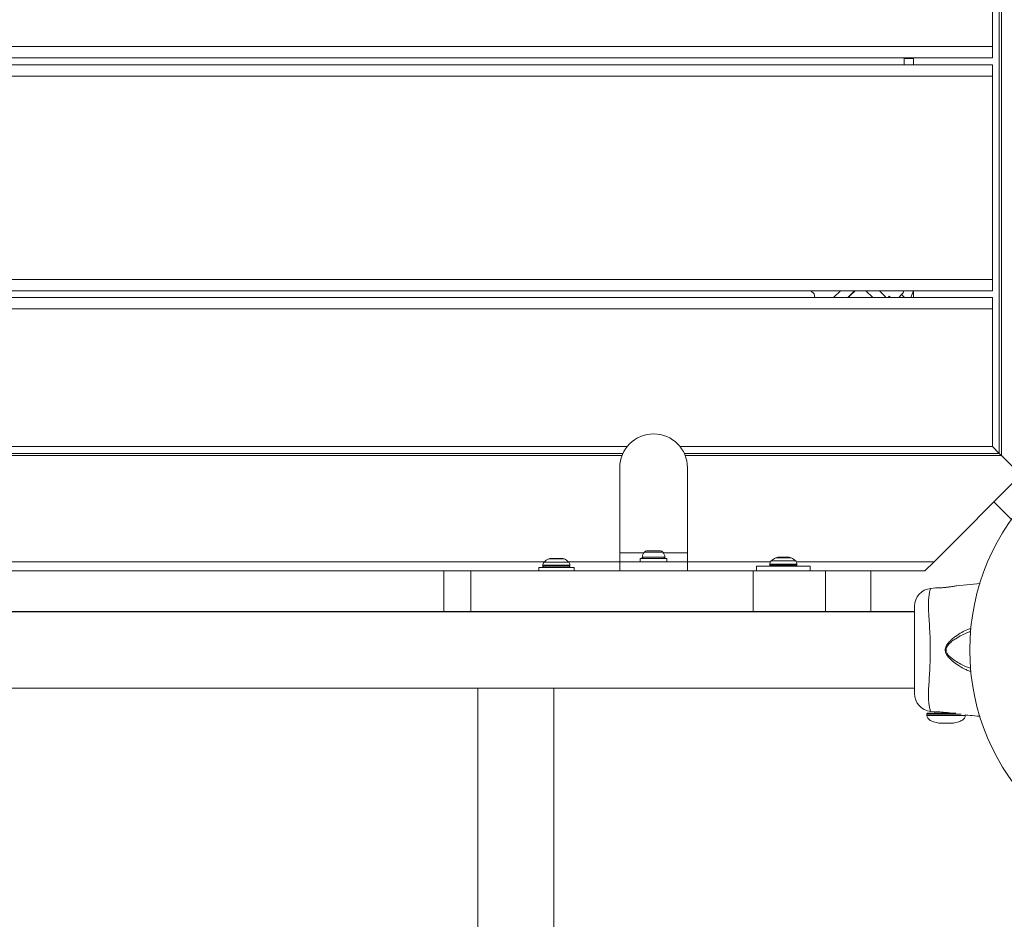
# Model space of a CAD drawing. Units: millimetres. Extents: x -439 to 6868, y -421 to 12605.
# Drawn here: x 4337 to 4773, y 5064 to 5462 of the extents above; entities that cross this region are included whole.
import ezdxf

# ---------------------------------------------------------------- set-up
doc = ezdxf.new("R2010")
doc.units = ezdxf.units.MM
doc.layers.add('Dimensions', color=7, linetype='Continuous')
doc.layers.add('Warstwa 1', color=7, linetype='Continuous')
doc.styles.get("Standard").update_dxf_attribs({"font": 'arial.ttf'})
doc.dimstyles.new('Leikkiset keinu', dxfattribs={"dimtxt": 150, "dimasz": 2.5, "dimexe": 0.06, "dimexo": 0.625, "dimtad": 0, "dimtih": 1, "dimtoh": 1, "dimdec": 0, "dimtxsty": 'Standard', "dimcen": 2.5, "dimadec": 0, "dimazin": 0, "dimtfac": 1, "dimtmove": 0, "dimatfit": 3, "dimfxl": 1, "dimarcsym": 0})

# ---------------------------------------------------------------- blocks, each defined once
blk = doc.blocks.new('*D3')
at = {"layer": 'Defpoints', "color": 0}
for p in [(1041.19, 8879.09), (6868.15, 5602.18), (6868.15, -322.27)]:
    blk.add_point(p, dxfattribs=at)
at = {"layer": 'Dimensions', "color": 0, "lineweight": -2}
for p, q in [((1041.19, 8878.46), (1041.19, -322.33)), ((6868.15, 5601.55), (6868.15, -322.33)), ((1043.69, -322.27), (3730.39, -322.27)), ((6865.65, -322.27), (4178.94, -322.27))]:
    blk.add_line(p, q, dxfattribs=at)
at = {"layer": 'Dimensions', "color": 0}
for points in [[(1043.69, -321.85), (1043.69, -322.69), (1041.19, -322.27)], [(6865.65, -322.69), (6865.65, -321.85), (6868.15, -322.27)]]:
    blk.add_solid(points, dxfattribs=at)
at = {"layer": 'Dimensions', "color": 0, "lineweight": 5, "insert": (3954.67, -322.27), "char_height": 150, "attachment_point": 5}
blk.add_mtext('5827', dxfattribs=at)
blk = doc.blocks.new('*D5')
at = {"layer": 'Defpoints', "color": 0}
for p in [(2540.76, 8839.18), (5368.15, 5471.9), (5368.15, 386.17)]:
    blk.add_point(p, dxfattribs=at)
at = {"layer": 'Dimensions', "color": 0, "lineweight": -2}
for p, q in [((2540.76, 8838.55), (2540.76, 386.11)), ((5368.15, 5471.28), (5368.15, 386.11)), ((2543.26, 386.17), (3728.9, 386.17)), ((5365.65, 386.17), (4180, 386.17))]:
    blk.add_line(p, q, dxfattribs=at)
at = {"layer": 'Dimensions', "color": 0}
for points in [[(2543.26, 386.59), (2543.26, 385.75), (2540.76, 386.17)], [(5365.65, 385.75), (5365.65, 386.59), (5368.15, 386.17)]]:
    blk.add_solid(points, dxfattribs=at)
at = {"layer": 'Dimensions', "color": 0, "lineweight": 5, "insert": (3954.45, 386.17), "char_height": 150, "attachment_point": 5}
blk.add_mtext('2827', dxfattribs=at)

msp = doc.modelspace()

# ---------------------------------------------------------------- linework, layer by layer
at = {"layer": 'Warstwa 1', "lineweight": 5}
for points, knots in [([(4757.92, 5182.9), (4757.92, 5127.67), (4802.7, 5082.9), (4857.92, 5082.9), (4857.92, 5082.9), (4913.15, 5082.9), (4957.92, 5127.67), (4957.92, 5182.9), (4957.93, 6839.76), (4957.92, 1869.2), (4957.92, 5182.9)], [0.4, 0.4, 0.4, 0.4, 0.6, 0.6, 0.6, 0.6, 1, 1, 1, 1.0005, 1.0005, 1.0005, 1.0005]), ([(4704.15, 5338.9), (4704.55, 5339.34), (4704.95, 5339.78), (4705.37, 5340.18), (4705.37, 5340.18), (4706.01, 5340.8), (4706.7, 5341.35), (4707.39, 5341.9)], [0, 0, 0, 0, 0.333333, 0.333333, 0.333333, 0.333333, 1, 1, 1, 1]), ([(4957.92, 5182.9), (4957.92, 5238.13), (4913.15, 5282.9), (4857.92, 5282.9), (4857.92, 5282.9), (4802.7, 5282.9), (4757.92, 5238.13), (4757.92, 5182.9)], [0, 0, 0, 0, 0.2, 0.2, 0.2, 0.2, 0.4, 0.4, 0.4, 0.4]), ([(4632.92, 5263.51), (4632.92, 5271.8), (4626.21, 5278.51), (4617.92, 5278.51), (4617.92, 5278.51), (4609.64, 5278.51), (4602.92, 5271.8), (4602.92, 5263.51)], [0, 0, 0, 0, 0.333333, 0.333333, 0.333333, 0.333333, 1, 1, 1, 1]), ([(4612.88, 5223.93), (4612.86, 5223.8), (4612.91, 5223.66), (4613, 5223.56), (4613, 5223.56), (4613.09, 5223.46), (4613.21, 5223.4), (4613.35, 5223.4)], [0, 0, 0, 0, 0.333333, 0.333333, 0.333333, 0.333333, 1, 1, 1, 1]), ([(4622.5, 5223.4), (4622.63, 5223.4), (4622.76, 5223.46), (4622.85, 5223.56), (4622.85, 5223.56), (4622.94, 5223.66), (4622.98, 5223.8), (4622.97, 5223.93)], [0, 0, 0, 0, 0.333333, 0.333333, 0.333333, 0.333333, 1, 1, 1, 1]), ([(4568.92, 5219.9), (4568.92, 5219.77), (4568.98, 5219.64), (4569.07, 5219.55), (4569.07, 5219.55), (4569.16, 5219.46), (4569.29, 5219.4), (4569.42, 5219.4)], [0, 0, 0, 0, 0.333333, 0.333333, 0.333333, 0.333333, 1, 1, 1, 1]), ([(4669.42, 5220.4), (4669.42, 5220.27), (4669.48, 5220.14), (4669.57, 5220.05), (4669.57, 5220.05), (4669.66, 5219.96), (4669.79, 5219.9), (4669.92, 5219.9)], [0, 0, 0, 0, 0.333333, 0.333333, 0.333333, 0.333333, 1, 1, 1, 1]), ([(4740.63, 5210.12), (4740.62, 5210.1), (4740.61, 5210.07), (4740.57, 5209.98), (4740.57, 5209.98), (4740.54, 5209.9), (4740.48, 5209.74), (4740.42, 5209.54), (4740.42, 5209.54), (4740.32, 5209.26), (4740.21, 5208.89), (4740.1, 5208.4), (4740.1, 5208.4), (4739.98, 5207.89), (4739.87, 5207.26), (4739.79, 5206.51), (4739.79, 5206.51), (4739.73, 5205.99), (4739.68, 5205.41), (4739.64, 5204.78), (4739.64, 5204.78), (4739.61, 5204.14), (4739.59, 5203.44), (4739.59, 5202.7), (4739.59, 5202.7), (4739.6, 5201.82), (4739.65, 5200.86), (4739.7, 5199.85), (4739.7, 5199.85), (4739.76, 5198.82), (4739.83, 5197.72), (4739.9, 5196.59), (4739.9, 5196.59), (4739.98, 5195.21), (4740.07, 5193.77), (4740.15, 5192.29), (4740.15, 5192.29), (4740.23, 5190.77), (4740.29, 5189.22), (4740.34, 5187.65), (4740.34, 5187.65), (4740.39, 5185.75), (4740.42, 5183.82), (4740.41, 5181.9), (4740.41, 5181.9), (4740.4, 5179.92), (4740.34, 5177.95), (4740.26, 5176.02), (4740.26, 5176.02), (4740.21, 5174.55), (4740.13, 5173.12), (4740.05, 5171.72), (4740.05, 5171.72), (4739.97, 5170.29), (4739.88, 5168.9), (4739.8, 5167.58), (4739.8, 5167.58), (4739.73, 5166.47), (4739.67, 5165.42), (4739.63, 5164.43), (4739.63, 5164.43), (4739.59, 5163.42), (4739.58, 5162.48), (4739.61, 5161.62), (4739.61, 5161.62), (4739.64, 5160.83), (4739.7, 5160.11), (4739.77, 5159.47), (4739.77, 5159.47), (4739.84, 5158.81), (4739.92, 5158.24), (4740.02, 5157.75), (4740.02, 5157.75), (4740.17, 5157.02), (4740.34, 5156.49), (4740.44, 5156.18), (4740.44, 5156.18), (4740.55, 5155.89), (4740.58, 5155.8), (4740.61, 5155.72)], [0, 0, 0, 0, 0.047619, 0.047619, 0.047619, 0.047619, 0.095238, 0.095238, 0.095238, 0.095238, 0.142857, 0.142857, 0.142857, 0.142857, 0.190476, 0.190476, 0.190476, 0.190476, 0.238095, 0.238095, 0.238095, 0.238095, 0.285714, 0.285714, 0.285714, 0.285714, 0.333333, 0.333333, 0.333333, 0.333333, 0.380952, 0.380952, 0.380952, 0.380952, 0.428571, 0.428571, 0.428571, 0.428571, 0.47619, 0.47619, 0.47619, 0.47619, 0.52381, 0.52381, 0.52381, 0.52381, 0.571429, 0.571429, 0.571429, 0.571429, 0.619048, 0.619048, 0.619048, 0.619048, 0.666667, 0.666667, 0.666667, 0.666667, 0.714286, 0.714286, 0.714286, 0.714286, 0.761905, 0.761905, 0.761905, 0.761905, 0.809524, 0.809524, 0.809524, 0.809524, 0.857143, 0.857143, 0.857143, 0.857143, 0.904762, 0.904762, 0.904762, 0.904762, 1, 1, 1, 1]), ([(4752.07, 5211.27), (4752.07, 5211.27), (4752.07, 5211.27), (4752.07, 5211.27), (4752.07, 5211.27), (4752.07, 5211.27), (4751.98, 5211.25), (4751.81, 5211.23), (4751.81, 5211.23), (4751.63, 5211.2), (4751.38, 5211.16), (4751.05, 5211.11), (4751.05, 5211.11), (4750.73, 5211.06), (4750.33, 5210.99), (4749.89, 5210.93), (4749.89, 5210.93), (4749.44, 5210.86), (4748.95, 5210.79), (4748.43, 5210.72), (4748.43, 5210.72), (4747.91, 5210.66), (4747.37, 5210.59), (4746.84, 5210.54), (4746.84, 5210.54), (4746.31, 5210.48), (4745.79, 5210.44), (4745.31, 5210.41), (4745.31, 5210.41), (4744.84, 5210.37), (4744.41, 5210.35), (4744.03, 5210.34), (4744.03, 5210.34), (4743.66, 5210.33), (4743.36, 5210.33), (4743.13, 5210.33), (4743.13, 5210.33), (4742.91, 5210.33), (4742.76, 5210.33), (4742.7, 5210.33), (4742.7, 5210.33), (4742.66, 5210.33), (4742.66, 5210.33), (4742.7, 5210.33), (4742.7, 5210.33), (4742.77, 5210.33), (4742.95, 5210.33), (4743.13, 5210.33)], [0, 0, 0, 0, 0.076923, 0.076923, 0.076923, 0.076923, 0.153846, 0.153846, 0.153846, 0.153846, 0.230769, 0.230769, 0.230769, 0.230769, 0.307692, 0.307692, 0.307692, 0.307692, 0.384615, 0.384615, 0.384615, 0.384615, 0.461538, 0.461538, 0.461538, 0.461538, 0.538462, 0.538462, 0.538462, 0.538462, 0.615385, 0.615385, 0.615385, 0.615385, 0.692308, 0.692308, 0.692308, 0.692308, 0.769231, 0.769231, 0.769231, 0.769231, 0.846154, 0.846154, 0.846154, 0.846154, 1, 1, 1, 1]), ([(4758.5, 5173.44), (4758.29, 5173.48), (4758.07, 5173.52), (4757.85, 5173.57), (4757.85, 5173.57), (4757.35, 5173.7), (4756.8, 5173.92), (4756.24, 5174.17), (4756.24, 5174.17), (4755.48, 5174.52), (4754.71, 5174.92), (4753.92, 5175.38), (4753.92, 5175.38), (4753.11, 5175.86), (4752.29, 5176.4), (4751.48, 5177), (4751.48, 5177), (4750.7, 5177.57), (4749.93, 5178.2), (4749.21, 5178.91), (4749.21, 5178.91), (4748.62, 5179.49), (4748.07, 5180.13), (4747.65, 5180.86), (4747.65, 5180.86), (4747.42, 5181.26), (4747.23, 5181.69), (4747.13, 5182.14), (4747.13, 5182.14), (4747.05, 5182.48), (4747.03, 5182.83), (4747.06, 5183.18), (4747.06, 5183.18), (4747.08, 5183.53), (4747.17, 5183.87), (4747.29, 5184.2), (4747.29, 5184.2), (4747.48, 5184.72), (4747.78, 5185.2), (4748.11, 5185.64), (4748.11, 5185.64), (4748.53, 5186.21), (4749.02, 5186.72), (4749.53, 5187.2), (4749.53, 5187.2), (4750.05, 5187.69), (4750.6, 5188.14), (4751.15, 5188.56), (4751.15, 5188.56), (4751.99, 5189.2), (4752.84, 5189.78), (4753.69, 5190.29), (4753.69, 5190.29), (4754.56, 5190.81), (4755.42, 5191.26), (4756.26, 5191.64), (4756.26, 5191.64), (4756.78, 5191.88), (4757.29, 5192.08), (4757.76, 5192.21), (4757.76, 5192.21), (4758, 5192.27), (4758.22, 5192.31), (4758.45, 5192.35)], [0, 0, 0, 0, 0.058824, 0.058824, 0.058824, 0.058824, 0.117647, 0.117647, 0.117647, 0.117647, 0.176471, 0.176471, 0.176471, 0.176471, 0.235294, 0.235294, 0.235294, 0.235294, 0.294118, 0.294118, 0.294118, 0.294118, 0.352941, 0.352941, 0.352941, 0.352941, 0.411765, 0.411765, 0.411765, 0.411765, 0.470588, 0.470588, 0.470588, 0.470588, 0.529412, 0.529412, 0.529412, 0.529412, 0.588235, 0.588235, 0.588235, 0.588235, 0.647059, 0.647059, 0.647059, 0.647059, 0.705882, 0.705882, 0.705882, 0.705882, 0.764706, 0.764706, 0.764706, 0.764706, 0.823529, 0.823529, 0.823529, 0.823529, 0.882353, 0.882353, 0.882353, 0.882353, 1, 1, 1, 1]), ([(4758.38, 5191.07), (4757.91, 5190.92), (4757.44, 5190.78), (4756.96, 5190.6), (4756.96, 5190.6), (4756.11, 5190.29), (4755.23, 5189.89), (4754.34, 5189.43), (4754.34, 5189.43), (4753.45, 5188.97), (4752.56, 5188.45), (4751.67, 5187.87), (4751.67, 5187.87), (4751.11, 5187.51), (4750.55, 5187.13), (4750.02, 5186.71), (4750.02, 5186.71), (4749.49, 5186.29), (4748.97, 5185.83), (4748.52, 5185.3), (4748.52, 5185.3), (4748.18, 5184.92), (4747.87, 5184.51), (4747.67, 5184.04), (4747.67, 5184.04), (4747.54, 5183.76), (4747.45, 5183.46), (4747.42, 5183.15), (4747.42, 5183.15), (4747.39, 5182.84), (4747.42, 5182.53), (4747.5, 5182.23), (4747.5, 5182.23), (4747.61, 5181.83), (4747.81, 5181.46), (4748.04, 5181.11), (4748.04, 5181.11), (4748.49, 5180.45), (4749.06, 5179.9), (4749.66, 5179.4), (4749.66, 5179.4), (4750.42, 5178.77), (4751.21, 5178.22), (4752.01, 5177.72), (4752.01, 5177.72), (4752.84, 5177.19), (4753.67, 5176.72), (4754.5, 5176.3), (4754.5, 5176.3), (4755.33, 5175.88), (4756.15, 5175.5), (4756.93, 5175.21), (4756.93, 5175.21), (4757.44, 5175.03), (4757.93, 5174.88), (4758.42, 5174.73)], [0, 0, 0, 0, 0.066667, 0.066667, 0.066667, 0.066667, 0.133333, 0.133333, 0.133333, 0.133333, 0.2, 0.2, 0.2, 0.2, 0.266667, 0.266667, 0.266667, 0.266667, 0.333333, 0.333333, 0.333333, 0.333333, 0.4, 0.4, 0.4, 0.4, 0.466667, 0.466667, 0.466667, 0.466667, 0.533333, 0.533333, 0.533333, 0.533333, 0.6, 0.6, 0.6, 0.6, 0.666667, 0.666667, 0.666667, 0.666667, 0.733333, 0.733333, 0.733333, 0.733333, 0.8, 0.8, 0.8, 0.8, 0.866667, 0.866667, 0.866667, 0.866667, 1, 1, 1, 1]), ([(4739.32, 5154.9), (4739.22, 5154.9), (4739.12, 5154.86), (4739.04, 5154.79), (4739.04, 5154.79), (4738.97, 5154.71), (4738.92, 5154.61), (4738.92, 5154.5)], [0, 0, 0, 0, 0.333333, 0.333333, 0.333333, 0.333333, 1, 1, 1, 1]), ([(4738.92, 5153.9), (4738.93, 5153.76), (4738.94, 5153.62), (4738.97, 5153.49), (4738.97, 5153.49), (4739.01, 5153.32), (4739.07, 5153.17), (4739.15, 5153.02), (4739.15, 5153.02), (4739.24, 5152.84), (4739.36, 5152.68), (4739.49, 5152.52), (4739.49, 5152.52), (4739.65, 5152.34), (4739.84, 5152.17), (4740.03, 5152.01), (4740.03, 5152.01), (4740.56, 5151.6), (4741.17, 5151.3), (4741.8, 5151.07), (4741.8, 5151.07), (4742.62, 5150.79), (4743.48, 5150.64), (4744.34, 5150.49)], [0, 0, 0, 0, 0.142857, 0.142857, 0.142857, 0.142857, 0.285714, 0.285714, 0.285714, 0.285714, 0.428571, 0.428571, 0.428571, 0.428571, 0.571429, 0.571429, 0.571429, 0.571429, 0.714286, 0.714286, 0.714286, 0.714286, 1, 1, 1, 1]), ([(4739.04, 5153.9), (4739.01, 5153.9), (4738.97, 5153.9), (4738.96, 5153.9), (4738.96, 5153.9), (4738.93, 5153.9), (4739.36, 5153.9), (4739.92, 5153.9), (4739.92, 5153.9), (4740.47, 5153.9), (4741.16, 5153.9), (4742.01, 5153.9), (4742.01, 5153.9), (4742.86, 5153.9), (4743.87, 5153.9), (4744.93, 5153.9), (4744.93, 5153.9), (4746, 5153.9), (4747.12, 5153.9), (4748.23, 5153.9), (4748.23, 5153.9), (4749.34, 5153.9), (4750.43, 5153.9), (4751.41, 5153.9), (4751.41, 5153.9), (4752.39, 5153.9), (4753.25, 5153.9), (4753.98, 5153.9), (4753.98, 5153.9), (4754.7, 5153.9), (4755.28, 5153.9), (4755.55, 5153.9), (4755.55, 5153.9), (4755.75, 5153.9), (4755.78, 5153.9), (4755.8, 5153.9)], [0, 0, 0, 0, 0.1, 0.1, 0.1, 0.1, 0.2, 0.2, 0.2, 0.2, 0.3, 0.3, 0.3, 0.3, 0.4, 0.4, 0.4, 0.4, 0.5, 0.5, 0.5, 0.5, 0.6, 0.6, 0.6, 0.6, 0.7, 0.7, 0.7, 0.7, 0.8, 0.8, 0.8, 0.8, 1, 1, 1, 1]), ([(4740.61, 5155.72), (4740.62, 5155.7), (4740.63, 5155.68), (4740.63, 5155.68), (4740.63, 5155.68), (4740.63, 5155.68), (4740.63, 5155.68), (4740.63, 5155.68)], [0, 0, 0, 0, 0.333333, 0.333333, 0.333333, 0.333333, 1, 1, 1, 1]), ([(4742.7, 5155.48), (4742.7, 5155.48), (4742.69, 5155.48), (4742.7, 5155.48), (4742.7, 5155.48), (4742.73, 5155.48), (4742.9, 5155.48), (4743.14, 5155.48), (4743.14, 5155.48), (4743.37, 5155.48), (4743.68, 5155.47), (4744.05, 5155.46), (4744.05, 5155.46), (4744.42, 5155.45), (4744.86, 5155.43), (4745.33, 5155.4), (4745.33, 5155.4), (4745.8, 5155.37), (4746.31, 5155.32), (4746.83, 5155.27), (4746.83, 5155.27), (4747.36, 5155.22), (4747.9, 5155.15), (4748.4, 5155.09), (4748.4, 5155.09), (4748.85, 5155.03), (4749.28, 5154.96), (4749.71, 5154.9)], [0, 0, 0, 0, 0.125, 0.125, 0.125, 0.125, 0.25, 0.25, 0.25, 0.25, 0.375, 0.375, 0.375, 0.375, 0.5, 0.5, 0.5, 0.5, 0.625, 0.625, 0.625, 0.625, 0.75, 0.75, 0.75, 0.75, 1, 1, 1, 1]), ([(4750.51, 5150.49), (4751.37, 5150.64), (4752.22, 5150.79), (4753.05, 5151.07), (4753.05, 5151.07), (4753.68, 5151.3), (4754.29, 5151.6), (4754.82, 5152.01), (4754.82, 5152.01), (4755.01, 5152.17), (4755.2, 5152.34), (4755.36, 5152.52), (4755.36, 5152.52), (4755.49, 5152.68), (4755.6, 5152.84), (4755.7, 5153.02), (4755.7, 5153.02), (4755.78, 5153.17), (4755.84, 5153.32), (4755.87, 5153.49), (4755.87, 5153.49), (4755.9, 5153.62), (4755.91, 5153.76), (4755.92, 5153.9)], [0, 0, 0, 0, 0.142857, 0.142857, 0.142857, 0.142857, 0.285714, 0.285714, 0.285714, 0.285714, 0.428571, 0.428571, 0.428571, 0.428571, 0.571429, 0.571429, 0.571429, 0.571429, 0.714286, 0.714286, 0.714286, 0.714286, 1, 1, 1, 1]), ([(4755.92, 5154.15), (4756.28, 5154.12), (4756.65, 5154.08), (4757.01, 5154.04), (4757.01, 5154.04), (4758.41, 5153.9), (4759.82, 5153.77), (4761.23, 5153.62), (4761.23, 5153.62), (4761.66, 5153.58), (4762.09, 5153.53), (4762.53, 5153.49)], [0, 0, 0, 0, 0.25, 0.25, 0.25, 0.25, 0.5, 0.5, 0.5, 0.5, 1, 1, 1, 1])]:
    msp.add_open_spline(points, degree=3, knots=knots, dxfattribs=at)
for points in [[(4770.92, 5269.9), (4770.92, 5269.9), (4770.92, 6165.9), (4770.92, 6165.9)], [(4771.92, 6166.9), (4771.92, 6166.9), (4771.92, 5268.9), (4771.92, 5268.9)], [(4767.92, 5539.9), (4767.92, 5539.9), (4767.92, 5449.9), (4767.92, 5449.9)], [(4767.92, 5449.9), (4767.92, 5449.9), (3877.92, 5449.9), (3877.92, 5449.9)], [(4767.92, 5449.9), (4767.92, 5449.9), (4767.92, 5444.9), (4767.92, 5444.9)], [(4767.92, 5444.9), (4767.92, 5444.9), (3877.92, 5444.9), (3877.92, 5444.9)], [(4728.92, 5444.72), (4728.92, 5444.72), (4732.92, 5444.72), (4732.92, 5444.72)], [(4728.92, 5441.9), (4728.92, 5441.9), (4728.92, 5444.72), (4728.92, 5444.72)], [(4732.92, 5441.9), (4732.92, 5441.9), (4732.92, 5444.9), (4732.92, 5444.9)], [(4767.92, 5441.9), (4767.92, 5441.9), (3877.92, 5441.9), (3877.92, 5441.9)], [(4767.92, 5441.9), (4767.92, 5441.9), (4767.92, 5436.9), (4767.92, 5436.9)], [(4767.92, 5436.9), (4767.92, 5436.9), (3877.92, 5436.9), (3877.92, 5436.9)], [(4767.92, 5436.9), (4767.92, 5436.9), (4767.92, 5346.9), (4767.92, 5346.9)], [(4767.92, 5346.9), (4767.92, 5346.9), (3877.92, 5346.9), (3877.92, 5346.9)], [(4767.92, 5346.9), (4767.92, 5346.9), (4767.92, 5341.9), (4767.92, 5341.9)], [(4767.92, 5341.9), (4767.92, 5341.9), (3877.92, 5341.9), (3877.92, 5341.9)], [(4687.61, 5341.9), (4687.61, 5341.9), (4689.07, 5340.44), (4689.07, 5340.44)], [(4689.07, 5340.44), (4689.07, 5340.44), (4689.27, 5338.9), (4689.27, 5338.9)], [(4700.61, 5341.9), (4700.61, 5341.9), (4697.61, 5338.9), (4697.61, 5338.9)], [(4703.89, 5338.9), (4703.89, 5338.9), (4706.89, 5341.9), (4706.89, 5341.9)], [(4711.93, 5341.9), (4711.93, 5341.9), (4714.93, 5338.9), (4714.93, 5338.9)], [(4717.88, 5341.9), (4717.88, 5341.9), (4720.59, 5339.2), (4720.59, 5339.2)], [(4727.75, 5340.21), (4727.75, 5340.21), (4726.45, 5338.9), (4726.45, 5338.9)], [(4727.75, 5340.21), (4728.22, 5340.68), (4728.57, 5341.26), (4728.76, 5341.9)], [(4727.75, 5340.21), (4727.75, 5340.21), (4729.06, 5338.9), (4729.06, 5338.9)], [(4731.77, 5338.9), (4732.33, 5339.82), (4732.69, 5340.84), (4732.84, 5341.9)], [(4732.92, 5338.9), (4732.92, 5338.9), (4732.92, 5341.9), (4732.92, 5341.9)], [(4767.92, 5338.9), (4767.92, 5338.9), (3877.92, 5338.9), (3877.92, 5338.9)], [(4720.59, 5339.2), (4720.59, 5339.2), (4720.57, 5338.9), (4720.57, 5338.9)], [(4722.24, 5339.44), (4722.24, 5339.44), (4721.71, 5338.9), (4721.71, 5338.9)], [(4722.78, 5338.9), (4722.78, 5338.9), (4722.24, 5339.44), (4722.24, 5339.44)], [(4767.92, 5338.9), (4767.92, 5338.9), (4767.92, 5333.9), (4767.92, 5333.9)], [(4767.92, 5333.9), (4767.92, 5333.9), (3877.92, 5333.9), (3877.92, 5333.9)], [(4767.92, 5333.9), (4767.92, 5333.9), (4767.92, 5272.9), (4767.92, 5272.9)], [(4039.62, 5272.9), (4039.62, 5272.9), (4606.23, 5272.9), (4606.23, 5272.9)], [(4041.5, 5269.9), (4041.5, 5269.9), (4604.35, 5269.9), (4604.35, 5269.9)], [(4629.62, 5272.9), (4629.62, 5272.9), (4767.92, 5272.9), (4767.92, 5272.9)], [(4631.5, 5269.9), (4631.5, 5269.9), (4770.92, 5269.9), (4770.92, 5269.9)], [(4767.92, 5272.9), (4767.92, 5272.9), (4770.92, 5269.9), (4770.92, 5269.9)], [(4771.92, 5268.9), (4771.92, 5268.9), (4770.92, 5269.9), (4770.92, 5269.9)], [(4770.92, 5269.9), (4770.92, 5269.9), (4771.92, 5268.9), (4771.92, 5268.9)], [(4603.93, 5268.9), (4603.93, 5268.9), (4041.92, 5268.9), (4041.92, 5268.9)], [(4771.92, 5268.9), (4771.92, 5268.9), (4631.92, 5268.9), (4631.92, 5268.9)], [(4780.5, 5260.33), (4780.5, 5260.33), (4771.92, 5268.9), (4771.92, 5268.9)], [(4602.92, 5225.9), (4602.92, 5225.9), (4602.92, 5263.51), (4602.92, 5263.51)], [(4632.92, 5263.51), (4632.92, 5263.51), (4632.92, 5225.9), (4632.92, 5225.9)], [(4780.5, 5260.33), (4780.5, 5260.33), (4742.07, 5221.9), (4742.07, 5221.9)], [(4768.58, 5248.41), (4768.58, 5248.41), (4776.31, 5240.69), (4776.31, 5240.69)], [(4613.86, 5226.2), (4613.32, 5225.56), (4612.98, 5224.77), (4612.88, 5223.93)], [(4614.85, 5226.7), (4614.46, 5226.68), (4614.11, 5226.5), (4613.86, 5226.2)], [(4621.99, 5226.2), (4621.99, 5226.2), (4613.86, 5226.2), (4613.86, 5226.2)], [(4615.05, 5226.7), (4615.05, 5226.7), (4614.85, 5226.7), (4614.85, 5226.7)], [(4617.42, 5226.7), (4617.42, 5226.7), (4615.05, 5226.7), (4615.05, 5226.7)], [(4620.3, 5226.7), (4620.3, 5226.7), (4617.42, 5226.7), (4617.42, 5226.7)], [(4621, 5226.7), (4621, 5226.7), (4620.3, 5226.7), (4620.3, 5226.7)], [(4621.99, 5226.2), (4621.74, 5226.5), (4621.38, 5226.68), (4621, 5226.7)], [(4622.97, 5223.93), (4622.87, 5224.77), (4622.53, 5225.56), (4621.99, 5226.2)], [(4569.66, 5221.9), (4569.66, 5221.9), (4076.19, 5221.9), (4076.19, 5221.9)], [(4571.49, 5223.19), (4570.76, 5222.82), (4570.09, 5222.34), (4569.51, 5221.76)], [(4572.39, 5223.4), (4572.08, 5223.4), (4571.77, 5223.33), (4571.49, 5223.19)], [(4576.35, 5223.19), (4576.35, 5223.19), (4571.49, 5223.19), (4571.49, 5223.19)], [(4572.39, 5223.4), (4572.39, 5223.4), (4577.46, 5223.4), (4577.46, 5223.4)], [(4578.36, 5223.19), (4578.36, 5223.19), (4576.35, 5223.19), (4576.35, 5223.19)], [(4578.36, 5223.19), (4578.08, 5223.33), (4577.77, 5223.4), (4577.46, 5223.4)], [(4580.34, 5221.76), (4579.76, 5222.34), (4579.09, 5222.82), (4578.36, 5223.19)], [(4602.92, 5221.9), (4602.92, 5221.9), (4580.19, 5221.9), (4580.19, 5221.9)], [(4602.92, 5221.9), (4602.92, 5221.9), (4602.92, 5225.9), (4602.92, 5225.9)], [(4602.92, 5225.9), (4602.92, 5225.9), (4613.63, 5225.9), (4613.63, 5225.9)], [(4602.92, 5221.9), (4602.92, 5221.9), (4602.92, 5217.9), (4602.92, 5217.9)], [(4602.92, 5221.9), (4602.92, 5221.9), (4632.92, 5221.9), (4632.92, 5221.9)], [(4612.02, 5223.4), (4612.02, 5223.4), (4612.02, 5221.9), (4612.02, 5221.9)], [(4612.02, 5223.4), (4612.02, 5223.4), (4623.82, 5223.4), (4623.82, 5223.4)], [(4622.97, 5223.93), (4622.97, 5223.93), (4612.88, 5223.93), (4612.88, 5223.93)], [(4622.22, 5225.9), (4622.22, 5225.9), (4632.92, 5225.9), (4632.92, 5225.9)], [(4623.82, 5221.9), (4623.82, 5221.9), (4623.82, 5223.4), (4623.82, 5223.4)], [(4632.92, 5225.9), (4632.92, 5225.9), (4632.92, 5221.9), (4632.92, 5221.9)], [(4632.92, 5221.9), (4632.92, 5221.9), (4632.92, 5217.9), (4632.92, 5217.9)], [(4669.73, 5221.9), (4669.73, 5221.9), (4632.92, 5221.9), (4632.92, 5221.9)], [(4670.01, 5222.26), (4669.63, 5221.89), (4669.42, 5221.38), (4669.42, 5220.85)], [(4671.99, 5223.69), (4671.26, 5223.32), (4670.59, 5222.84), (4670.01, 5222.26)], [(4670.01, 5222.26), (4670.01, 5222.26), (4671.86, 5222.26), (4671.86, 5222.26)], [(4671.86, 5222.26), (4671.86, 5222.26), (4680.84, 5222.26), (4680.84, 5222.26)], [(4672.89, 5223.9), (4672.58, 5223.9), (4672.27, 5223.83), (4671.99, 5223.69)], [(4673.17, 5223.69), (4673.17, 5223.69), (4671.99, 5223.69), (4671.99, 5223.69)], [(4672.89, 5223.9), (4672.89, 5223.9), (4677.96, 5223.9), (4677.96, 5223.9)], [(4678.86, 5223.69), (4678.86, 5223.69), (4673.17, 5223.69), (4673.17, 5223.69)], [(4678.86, 5223.69), (4678.58, 5223.83), (4678.27, 5223.9), (4677.96, 5223.9)], [(4680.84, 5222.26), (4680.26, 5222.84), (4679.59, 5223.32), (4678.86, 5223.69)], [(4681.42, 5220.85), (4681.42, 5221.38), (4681.21, 5221.89), (4680.84, 5222.26)], [(4742.07, 5221.9), (4742.07, 5221.9), (4681.12, 5221.9), (4681.12, 5221.9)], [(4738.07, 5217.9), (4738.07, 5217.9), (4742.07, 5221.9), (4742.07, 5221.9)], [(4120.77, 5217.9), (4120.77, 5217.9), (4525.07, 5217.9), (4525.07, 5217.9)], [(4525.07, 5217.9), (4525.07, 5217.9), (4525.07, 5199.9), (4525.07, 5199.9)], [(4525.07, 5217.9), (4525.07, 5217.9), (4537.07, 5217.9), (4537.07, 5217.9)], [(4537.07, 5217.9), (4537.07, 5217.9), (4537.07, 5199.9), (4537.07, 5199.9)], [(4537.07, 5217.9), (4537.07, 5217.9), (4662.07, 5217.9), (4662.07, 5217.9)], [(4567.07, 5219.4), (4567.07, 5219.4), (4567.07, 5217.9), (4567.07, 5217.9)], [(4582.77, 5219.4), (4582.77, 5219.4), (4567.07, 5219.4), (4567.07, 5219.4)], [(4569.51, 5221.76), (4569.13, 5221.39), (4568.92, 5220.88), (4568.92, 5220.35)], [(4568.92, 5220.35), (4568.92, 5220.35), (4568.92, 5219.9), (4568.92, 5219.9)], [(4577.41, 5220.35), (4577.41, 5220.35), (4568.92, 5220.35), (4568.92, 5220.35)], [(4568.92, 5219.9), (4568.92, 5219.9), (4577.41, 5219.9), (4577.41, 5219.9)], [(4569.51, 5221.76), (4569.51, 5221.76), (4577.17, 5221.76), (4577.17, 5221.76)], [(4577.17, 5221.76), (4577.17, 5221.76), (4580.34, 5221.76), (4580.34, 5221.76)], [(4580.92, 5220.35), (4580.92, 5220.35), (4577.41, 5220.35), (4577.41, 5220.35)], [(4577.41, 5219.9), (4577.41, 5219.9), (4580.92, 5219.9), (4580.92, 5219.9)], [(4580.92, 5220.35), (4580.92, 5220.88), (4580.71, 5221.39), (4580.34, 5221.76)], [(4580.42, 5219.4), (4580.7, 5219.4), (4580.92, 5219.63), (4580.92, 5219.9)], [(4580.92, 5219.9), (4580.92, 5219.9), (4580.92, 5220.35), (4580.92, 5220.35)], [(4582.77, 5217.9), (4582.77, 5217.9), (4582.77, 5219.4), (4582.77, 5219.4)], [(4662.07, 5217.9), (4662.07, 5217.9), (4662.07, 5199.9), (4662.07, 5199.9)], [(4662.07, 5217.9), (4662.07, 5217.9), (4694.07, 5217.9), (4694.07, 5217.9)], [(4663.55, 5219.9), (4663.55, 5219.9), (4663.55, 5217.9), (4663.55, 5217.9)], [(4687.3, 5219.9), (4687.3, 5219.9), (4663.55, 5219.9), (4663.55, 5219.9)], [(4669.42, 5220.85), (4669.42, 5220.85), (4669.42, 5220.4), (4669.42, 5220.4)], [(4671.48, 5220.85), (4671.48, 5220.85), (4669.42, 5220.85), (4669.42, 5220.85)], [(4669.42, 5220.4), (4669.42, 5220.4), (4671.48, 5220.4), (4671.48, 5220.4)], [(4681.42, 5220.85), (4681.42, 5220.85), (4671.48, 5220.85), (4671.48, 5220.85)], [(4671.48, 5220.4), (4671.48, 5220.4), (4681.42, 5220.4), (4681.42, 5220.4)], [(4680.92, 5219.9), (4681.2, 5219.9), (4681.42, 5220.13), (4681.42, 5220.4)], [(4681.42, 5220.4), (4681.42, 5220.4), (4681.42, 5220.85), (4681.42, 5220.85)], [(4687.3, 5217.9), (4687.3, 5217.9), (4687.3, 5219.9), (4687.3, 5219.9)], [(4694.07, 5217.9), (4694.07, 5217.9), (4694.07, 5199.9), (4694.07, 5199.9)], [(4694.07, 5217.9), (4694.07, 5217.9), (4714.07, 5217.9), (4714.07, 5217.9)], [(4714.07, 5217.9), (4714.07, 5217.9), (4714.07, 5199.9), (4714.07, 5199.9)], [(4738.07, 5217.9), (4738.07, 5217.9), (4714.07, 5217.9), (4714.07, 5217.9)], [(4740.61, 5210.12), (4736.56, 5209.7), (4733.47, 5206.32), (4733.42, 5202.25)], [(4740.61, 5210.08), (4740.61, 5210.08), (4740.63, 5210.12), (4740.63, 5210.12)], [(4742.7, 5210.33), (4742.7, 5210.33), (4740.63, 5210.12), (4740.63, 5210.12)], [(4762.52, 5212.31), (4762.52, 5212.31), (4752.07, 5211.27), (4752.07, 5211.27)], [(4733.42, 5163.67), (4733.42, 5163.67), (4733.42, 5202.16), (4733.42, 5202.16)], [(4733.42, 5199.75), (4733.42, 5199.75), (3912.42, 5199.75), (3912.42, 5199.75)], [(4120.77, 5199.9), (4120.77, 5199.9), (4525.07, 5199.9), (4525.07, 5199.9)], [(4525.07, 5199.9), (4525.07, 5199.9), (4537.07, 5199.9), (4537.07, 5199.9)], [(4537.07, 5199.9), (4537.07, 5199.9), (4662.07, 5199.9), (4662.07, 5199.9)], [(4540.07, 5199.9), (4540.07, 5199.9), (4540.07, 5199.75), (4540.07, 5199.75)], [(4556.92, 5199.75), (4556.92, 5199.75), (4556.92, 5199.9), (4556.92, 5199.9)], [(4571.54, 5199.75), (4571.54, 5199.75), (4571.54, 5199.9), (4571.54, 5199.9)], [(4592.92, 5199.75), (4592.92, 5199.75), (4592.92, 5199.9), (4592.92, 5199.9)], [(4610.07, 5199.9), (4610.07, 5199.9), (4610.07, 5199.75), (4610.07, 5199.75)], [(4625.77, 5199.75), (4625.77, 5199.75), (4625.77, 5199.9), (4625.77, 5199.9)], [(4662.07, 5199.9), (4662.07, 5199.9), (4694.07, 5199.9), (4694.07, 5199.9)], [(4662.92, 5199.75), (4662.92, 5199.75), (4662.92, 5199.9), (4662.92, 5199.9)], [(4682.34, 5199.9), (4682.34, 5199.9), (4682.34, 5199.75), (4682.34, 5199.75)], [(4694.07, 5199.9), (4694.07, 5199.9), (4711.33, 5199.9), (4711.33, 5199.9)], [(4725.77, 5199.9), (4725.77, 5199.9), (4711.33, 5199.9), (4711.33, 5199.9)], [(4725.77, 5199.9), (4725.77, 5199.9), (4730.18, 5199.9), (4730.18, 5199.9)], [(4725.77, 5199.75), (4725.77, 5199.75), (4725.77, 5199.9), (4725.77, 5199.9)], [(4733.42, 5199.9), (4733.42, 5199.9), (4730.18, 5199.9), (4730.18, 5199.9)], [(4730.18, 5199.9), (4730.18, 5199.9), (4730.18, 5199.75), (4730.18, 5199.75)], [(3912.42, 5166.05), (3912.42, 5166.05), (4733.42, 5166.05), (4733.42, 5166.05)], [(4540.07, 5166.05), (4540.07, 5166.05), (4540.07, 3662.76), (4540.07, 3662.76)], [(4573.77, 3662.76), (4573.77, 3662.76), (4573.77, 5166.05), (4573.77, 5166.05)], [(4733.42, 5163.57), (4733.46, 5159.49), (4736.56, 5156.1), (4740.61, 5155.69)], [(4738.92, 5154.5), (4738.92, 5154.5), (4738.92, 5153.9), (4738.92, 5153.9)], [(4754.04, 5154.5), (4754.04, 5154.5), (4738.92, 5154.5), (4738.92, 5154.5)], [(4739.32, 5154.9), (4739.32, 5154.9), (4751.71, 5154.9), (4751.71, 5154.9)], [(4740.63, 5155.68), (4740.63, 5155.68), (4742.5, 5155.5), (4742.5, 5155.5)], [(4742.5, 5155.5), (4742.5, 5155.5), (4742.5, 5154.9), (4742.5, 5154.9)], [(4755.92, 5153.9), (4755.92, 5153.9), (4755.92, 5154.15), (4755.92, 5154.15)], [(4744.19, 5150.56), (4744.19, 5150.56), (4747.09, 5150.56), (4747.09, 5150.56)], [(4744.52, 5150.56), (4744.52, 5150.56), (4744.33, 5150.56), (4744.33, 5150.56)], [(4747.76, 5150.56), (4747.76, 5150.56), (4744.52, 5150.56), (4744.52, 5150.56)], [(4747.09, 5150.56), (4747.09, 5150.56), (4750.32, 5150.56), (4750.32, 5150.56)], [(4750.66, 5150.56), (4750.66, 5150.56), (4747.76, 5150.56), (4747.76, 5150.56)], [(4750.55, 5150.5), (4750.55, 5150.5), (4750.66, 5150.56), (4750.66, 5150.56)]]:
    msp.add_open_spline(points, degree=3, dxfattribs=at)

# ---------------------------------------------------------------- dimensions: what is measured, and where the dimension line sits
at = {"layer": 'Dimensions', "lineweight": 5}
for base, p1, p2, picture, middle in [((6868.15, -322.27), (1041.19, 8879.09), (6868.15, 5602.18), '*D3', (3954.67, -322.27)), ((5368.15, 386.17), (2540.76, 8839.18), (5368.15, 5471.9), '*D5', (3954.45, 386.17))]:
    dim = msp.add_linear_dim(base=base, p1=p1, p2=p2, dimstyle='Leikkiset keinu', dxfattribs=at)
    dim.commit()
    dim.dimension.update_dxf_attribs({"geometry": picture, "text_midpoint": middle})

doc.saveas('drawing.dxf')
